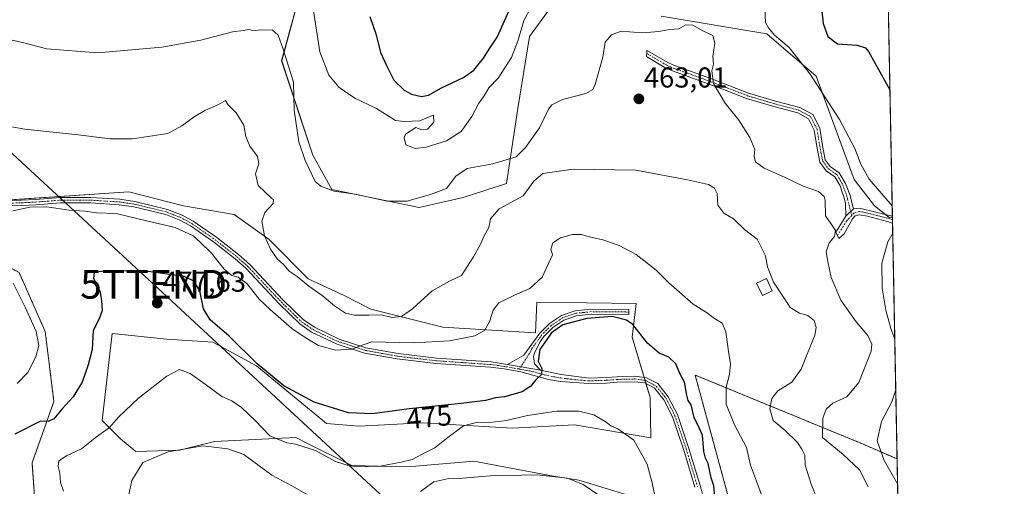
# Model space of a CAD drawing. Units: metres. Extents: x 631755 to 635233, y 4706547 to 4708926.
# Drawn here: x 634890 to 635233, y 4708529 to 4708692 of the extents above; entities that cross this region are included whole.
import ezdxf
from ezdxf.enums import TextEntityAlignment as Align

# ---------------------------------------------------------------- set-up
doc = ezdxf.new("R2010")
doc.units = ezdxf.units.M
doc.header["$MEASUREMENT"] = 0
doc.linetypes.add('TRAZO_Y_PUNTO', pattern=[1, 0.5, -0.25, 0, -0.25])
doc.linetypes.add('TRAZOS', pattern=[0.75, 0.5, -0.25])
doc.layers.get('0').update_dxf_attribs({"lineweight": 5})
for name, color, linetype, lineweight in [('Arbolado forestal', 92, 'TRAZOS', 0), ('Arbolado forestal CxS', 92, 'Continuous', 0), ('Camino', 19, 'Continuous', 0), ('Camino Cxs', 19, 'Continuous', 0), ('Camino eje', 39, 'TRAZO_Y_PUNTO', 13), ('Carátula', 7, 'Continuous', 5), ('Comarca CxS', 133, 'Continuous', 0), ('Comunidad Autónoma CxS', 142, 'Continuous', 0), ('Cultivos leñosos', 92, 'Continuous', 0), ('Cultivos leñosos CxS', 92, 'Continuous', 0), ('Curva de nivel maestra', 36, 'Continuous', 30), ('Curva de nivel normal', 36, 'Continuous', 0), ('Edificación ligera', 1, 'Continuous', 0), ('Edificación ligera Cxs', 1, 'Continuous', 0), ('Matorral', 135, 'Continuous', 0), ('Matorral CxS', 135, 'Continuous', 0), ('Municipio CxS', 142, 'Continuous', 0), ('Provincia CxS', 1, 'Continuous', 0), ('Punto de cota en terreno', 7, 'Continuous', 0), ('Rótulo de curva de nivel directora', 19, 'Continuous', 0), ('Rótulo de punto de cota en terreno', 19, 'Continuous', 0), ('Tendido', 6, 'Continuous', 0), ('Torre de tendido puntual', 7, 'Continuous', 0)]:
    doc.layers.add(name, color=color, linetype=linetype, lineweight=lineweight)
doc.styles.add('Arial', font='txt', dxfattribs={"height": 0.2})

# ---------------------------------------------------------------- blocks, each defined once
blk = doc.blocks.new('*U156')
at = {"layer": 'Arbolado forestal CxS', "color": 92, "linetype": 'Continuous', "lineweight": 0}
blk.add_polyline3d([(635142.54, 4708503.45, 473.85), (635124.96, 4708567.94, 473.06), (635127.54, 4708566.88, 472.31), (635183.32, 4708543.94, 456.02), (635195.34, 4708538.72, 452.03), (635197.55, 4708424.89, 449.97)], dxfattribs=at)
blk = doc.blocks.new('*U172')
at = {"layer": 'Curva de nivel normal', "color": 36, "linetype": 'Continuous', "lineweight": 0}
blk.add_polyline3d([(634880.86, 4708686, 460), (634890.57, 4708683.72, 460), (634899.07, 4708681.53, 460), (634916.8, 4708680.18, 460), (634939.08, 4708682.07, 460), (634952.77, 4708684.5, 460), (634963.7, 4708687.4, 460), (634967.57, 4708687.88, 460), (634969.46, 4708688.23, 460), (634971.15, 4708687.84, 460), (634973.42, 4708688.15, 460), (634975.39, 4708688.08, 460), (634977.58, 4708688.14, 460), (634979.65, 4708686.31, 460), (634981.44, 4708681.36, 460), (634985.07, 4708669.98, 460), (634985.3, 4708660.21, 460), (634986.88, 4708649.13, 460), (634989.09, 4708642.67, 460), (634992.52, 4708635.33, 460), (634994.52, 4708633.68, 460), (634999.16, 4708632.02, 460), (635006.5, 4708630.98, 460), (635017.66, 4708628.54, 460), (635024.53, 4708628.47, 460), (635032.76, 4708630.84, 460), (635038.32, 4708632.92, 460), (635041.55, 4708637.16, 460), (635045.57, 4708639.9, 460), (635054.44, 4708641.46, 460), (635062.66, 4708643.98, 460), (635065.82, 4708647.15, 460), (635070.69, 4708654.02, 460), (635073.89, 4708660.58, 460), (635075.05, 4708661.98, 460), (635078.75, 4708663.87, 460), (635086.92, 4708665.94, 460), (635089.34, 4708667.38, 460), (635090.08, 4708669.12, 460), (635092.85, 4708678.64, 460), (635093.66, 4708683.9, 460), (635095.83, 4708686.44, 460), (635099.17, 4708687.68, 460), (635102.05, 4708687.4, 460), (635106.73, 4708687.16, 460), (635112.28, 4708687.52, 460), (635116.06, 4708688.3, 460), (635119.29, 4708688.53, 460), (635121.74, 4708689.94, 460), (635124.13, 4708689.75, 460), (635127.66, 4708687.79, 460), (635131.14, 4708686.19, 460), (635131.84, 4708683.52, 460), (635131.16, 4708678.82, 460), (635131.38, 4708676.15, 460), (635130.81, 4708673.82, 460), (635131.4, 4708669.48, 460), (635135.47, 4708662.61, 460), (635140.19, 4708656.64, 460), (635144, 4708650.61, 460), (635145.72, 4708646.48, 460), (635145.59, 4708644.16, 460), (635146.01, 4708642.21, 460), (635148.98, 4708639.97, 460), (635156.06, 4708636.9, 460), (635162.62, 4708633.71, 460), (635167.91, 4708631.89, 460), (635169.89, 4708630.13, 460), (635170.31, 4708628.73, 460), (635170.45, 4708623.36, 460), (635172.31, 4708620.76, 460), (635173.91, 4708618.29, 460), (635173.59, 4708616.15, 460), (635171.72, 4708613.92, 460), (635170.6, 4708610.84, 460), (635171.19, 4708607.42, 460), (635172.35, 4708601.91, 460), (635175.75, 4708593.98, 460), (635181.03, 4708586.47, 460), (635185.21, 4708581.67, 460), (635186.51, 4708578.71, 460), (635186.26, 4708576.26, 460), (635182.04, 4708565.39, 460), (635177.84, 4708560.37, 460), (635172.98, 4708558.14, 460), (635170.63, 4708556.11, 460), (635169.45, 4708552.87, 460), (635169.33, 4708546.14, 460), (635176.58, 4708540.28, 460), (635182.24, 4708534.87, 460), (635185.26, 4708528.96, 460)], dxfattribs=at)
blk = doc.blocks.new('*U213')
at = {"layer": 'Curva de nivel normal', "color": 36, "linetype": 'Continuous', "lineweight": 0}
for points in [[(634991.73, 4708696.24, 455), (634994.19, 4708680.51, 455), (634997.27, 4708672.39, 455), (635000.82, 4708668.14, 455), (635003.58, 4708666.16, 455), (635006.66, 4708664.24, 455), (635013.99, 4708660.73, 455), (635020.59, 4708656.6, 455), (635023.57, 4708656.21, 455), (635029.06, 4708656.42, 455), (635032.26, 4708657.89, 455), (635033.8, 4708658.42, 455), (635033.91, 4708655.97, 455), (635031.7, 4708653.57, 455), (635029.7, 4708653.29, 455), (635027.68, 4708654.13, 455), (635024.07, 4708651.84, 455), (635023.58, 4708650.55, 455), (635024.16, 4708648.16, 455), (635027.36, 4708646.8, 455), (635031.3, 4708647.29, 455), (635038.3, 4708649.55, 455), (635043.46, 4708652.72, 455), (635047.17, 4708657.98, 455), (635049.55, 4708662.6, 455), (635051.45, 4708665.21, 455), (635053.13, 4708667.96, 455), (635056.32, 4708671.32, 455), (635060.93, 4708678.5, 455), (635063.35, 4708684.54, 455), (635065.3, 4708691.36, 455), (635068.39, 4708697.11, 455)], [(635149.21, 4708695.53, 455), (635149.44, 4708690.68, 455), (635150.49, 4708688.81, 455), (635152.63, 4708686.3, 455), (635157.72, 4708682, 455), (635165.08, 4708672.74, 455), (635175.32, 4708656.96, 455), (635180.68, 4708646.84, 455), (635182.72, 4708641.35, 455), (635185.57, 4708636.11, 455), (635193.63, 4708626.86, 455)], [(635193.81, 4708617.34, 455), (635192.11, 4708614.27, 455), (635190.08, 4708606.84, 455), (635190.14, 4708598.14, 455), (635191.48, 4708590.47, 455), (635193.15, 4708584.17, 455), (635194.53, 4708580.41, 455)], [(635194.87, 4708562.79, 455), (635193.46, 4708558.57, 455), (635189.95, 4708551.81, 455), (635188.46, 4708545.01, 455), (635190.81, 4708538.17, 455), (635195.5, 4708530.08, 455)]]:
    blk.add_polyline3d(points, dxfattribs=at)
blk = doc.blocks.new('*U231')
at = {"layer": 'Curva de nivel maestra', "color": 36, "linetype": 'Continuous', "lineweight": 30}
for points in [[(635011.6, 4708692.84, 450), (635013.85, 4708686.43, 450), (635015.32, 4708680.24, 450), (635017.43, 4708675.74, 450), (635019.98, 4708670.57, 450), (635023.6, 4708667.11, 450), (635026.09, 4708665.74, 450), (635029.62, 4708664.94, 450), (635032, 4708665.38, 450), (635036.57, 4708667.92, 450), (635044.24, 4708671.55, 450), (635047.9, 4708674.12, 450), (635051.2, 4708678.24, 450), (635053.44, 4708681.81, 450), (635056.02, 4708685.61, 450), (635060.13, 4708694.84, 450)], [(635169.03, 4708695.8, 450), (635169.64, 4708690.33, 450), (635171.18, 4708685.84, 450), (635174.63, 4708683.24, 450), (635181.46, 4708682.78, 450), (635184.35, 4708681.87, 450), (635185.43, 4708680.62, 450), (635192.84, 4708667.29, 450)]]:
    blk.add_polyline3d(points, dxfattribs=at)
blk = doc.blocks.new('5PATER')
at = {"layer": 'Carátula', "linetype": 'Continuous', "lineweight": 5}
h = blk.add_hatch(color=250, dxfattribs=at)
edge = h.paths.add_edge_path()
edge.add_ellipse((0, 0.01), major_axis=(-1.33, -1.34), ratio=0.999422, start_angle=0, end_angle=360)
blk = doc.blocks.new('5TTEND')
blk.add_text('5TTEND', height=10).set_placement((0, 0), align=Align.MIDDLE_CENTER)

msp = doc.modelspace()

# ---------------------------------------------------------------- linework, layer by layer
at = {"layer": 'Arbolado forestal', "color": 92, "linetype": 'TRAZOS', "lineweight": 0}
for points in [[(634962.43, 4708490.16, 487.01), (634972.26, 4708490.72, 488.12), (634984.48, 4708491.05, 489.29), (634993.73, 4708494.35, 490.42), (634992.74, 4708500.95, 490.13), (634980.52, 4708506.24, 489.93), (634964.34, 4708509.54, 490.14), (634934.95, 4708511.19, 485.23), (634911.51, 4708513.5, 480.08), (634895.11, 4708520.68, 477.17), (634893.91, 4708537.39, 477.66), (634901.53, 4708558.71, 473.7), (634898.48, 4708583.09, 470.87), (634889.38, 4708603.65, 470.94), (634882.12, 4708607.62, 469.49), (634870.09, 4708610.41, 467.71), (634858.76, 4708628.21, 462.38), (634844.41, 4708662.66, 457.64), (634842.64, 4708666.79, 457.48), (634849.31, 4708689, 462.37), (634849.73, 4708690.42, 462.33), (634849.78, 4708690.56, 462.32)], [(635144, 4708360.06, 473.3), (635138.63, 4708410.14, 472.48), (635148.79, 4708441.43, 471.67), (635148.4, 4708473.16, 472.79), (635142.54, 4708503.45, 473.85), (635124.96, 4708567.94, 473.06), (635127.54, 4708566.88, 472.31), (635183.32, 4708543.94, 456.02), (635195.34, 4708538.72, 452.03)], [(635195.34, 4708538.72, 452.03), (635197.54, 4708424.89, 449.97)]]:
    msp.add_polyline3d(points, dxfattribs=at)
at = {"layer": 'Arbolado forestal CxS', "color": 92, "linetype": 'Continuous', "lineweight": 0}
msp.add_polyline3d([(634889.38, 4708603.65, 470.94), (634898.48, 4708583.09, 470.87), (634901.53, 4708558.71, 473.7), (634893.92, 4708537.39, 477.66), (634895.11, 4708520.68, 477.17), (634911.51, 4708513.5, 480.08), (634934.95, 4708511.19, 485.23), (634964.34, 4708509.54, 490.14), (634980.52, 4708506.24, 489.93), (634992.74, 4708500.95, 490.13), (634993.73, 4708494.35, 490.42), (634984.48, 4708491.05, 489.29), (634972.27, 4708490.72, 488.12), (634962.43, 4708490.16, 487.01), (634933.5, 4708488.64, 480.22), (634919.43, 4708492.04, 477.7), (634909, 4708497.23, 476.16), (634894.66, 4708497.23, 473.37), (634880.58, 4708499.09, 468.44)], dxfattribs=at)
at = {"layer": 'Camino', "color": 19, "linetype": 'Continuous', "lineweight": 0}
for points in [[(635177.46, 4708623.28, 459.34), (635177.32, 4708627.63, 458.89), (635176.87, 4708629.59, 458.73), (635176.21, 4708631.6, 458.59), (635175.49, 4708633.78, 458.3), (635173.68, 4708636.96, 458.03), (635170.65, 4708639.1, 457.94), (635168.47, 4708642.1, 457.9), (635167.41, 4708647.48, 457.63), (635166.5, 4708653.23, 457.28), (635164.48, 4708657.21, 457.24), (635160.74, 4708659.21, 457.24), (635152.44, 4708661.4, 457.66), (635142.9, 4708664.26, 458.56), (635135.18, 4708667.24, 459.37), (635117.03, 4708673.87, 461.31), (635114.76, 4708674.85, 461.49), (635108.05, 4708678.83, 461.45), (635108.18, 4708680.96, 461.53), (635115.67, 4708676.63, 461.46), (635117.76, 4708675.72, 461.28), (635130.44, 4708671.2, 459.9), (635143.54, 4708666.14, 458.35), (635152.98, 4708663.32, 457.49), (635161.47, 4708661.08, 457.21), (635165.97, 4708658.67, 457.19), (635168.42, 4708653.85, 457.33), (635169.37, 4708647.83, 457.62), (635170.34, 4708642.92, 457.8), (635172.07, 4708640.54, 457.78), (635175.19, 4708638.33, 457.89), (635177.32, 4708634.59, 457.84), (635178.83, 4708630.86, 457.9), (635180.12, 4708625.87, 458.64)], [(634877.09, 4708628.46, 467.7), (634890.1, 4708628.85, 469.32), (634895.06, 4708629.1, 469.39), (634903.72, 4708629.78, 468.92), (634914.4, 4708629.77, 468.52), (634924.52, 4708629.14, 468.47), (634929.72, 4708628.37, 468.55), (634941.05, 4708625.63, 468.83), (634945.93, 4708623.72, 469.03), (634950.07, 4708621.49, 469.22), (634958.28, 4708615.81, 469.15), (634965.89, 4708609.87, 469), (634969.74, 4708606.47, 469.05), (634981.34, 4708594.09, 469.29), (634988.43, 4708587.23, 469.4), (634992.29, 4708584.56, 469.34), (635000.93, 4708580.46, 469.32), (635010.26, 4708577.44, 470), (635021.46, 4708575.4, 470.54), (635034.79, 4708573.86, 471.28), (635053.87, 4708572.52, 473.01), (635059.64, 4708571.63, 473.63)], [(635124.88, 4708528.9, 475.68), (635120.99, 4708541.8, 475.48), (635117.03, 4708553.42, 475.48), (635114.04, 4708559.34, 475.86), (635111.35, 4708562.65, 476.16), (635110.7, 4708563.46, 476.25), (635107.47, 4708565.17, 476.74), (635103.82, 4708565.61, 477.16), (635097.85, 4708565.45, 477.54), (635094.05, 4708565.15, 477.5), (635087.95, 4708564.98, 477.02), (635078.05, 4708565.74, 475.9), (635073.83, 4708566.44, 475.28), (635064.22, 4708569.02, 474.17), (635058.43, 4708570.06, 473.56), (635053.69, 4708570.64, 473.09), (635034.62, 4708571.98, 471.45), (635021.18, 4708573.53, 470.63), (635009.8, 4708575.61, 470.11), (635000.23, 4708578.7, 469.66), (634991.34, 4708582.92, 469.47), (634987.23, 4708585.77, 469.54), (634979.99, 4708592.77, 469.48), (634968.42, 4708605.11, 469.15), (634964.68, 4708608.42, 469.14), (634957.16, 4708614.29, 469.27), (634949.08, 4708619.88, 469.37), (634945.14, 4708622, 469.33), (634940.48, 4708623.83, 468.93), (634929.36, 4708626.52, 468.83), (634924.32, 4708627.26, 468.9), (634914.34, 4708627.88, 468.82), (634903.79, 4708627.89, 469.22), (634895.18, 4708627.22, 469.87), (634890.18, 4708626.96, 469.79), (634877.09, 4708626.57, 467.97)], [(635177.46, 4708623.28, 459.34), (635180.12, 4708625.87, 458.64)], [(635177.46, 4708623.28, 459.34), (635180.12, 4708625.87, 458.64)], [(635180.12, 4708625.87, 458.64), (635182.22, 4708626.07, 458.13), (635193.69, 4708623.28, 455.51), (635193.7, 4708623.28, 455.51)], [(635193.74, 4708620.8, 455.16), (635193.74, 4708620.8, 455.16), (635192.01, 4708621.38, 455.62), (635185.07, 4708623.21, 457.75), (635182.17, 4708623.69, 458.64), (635180.79, 4708623.38, 458.94), (635179.77, 4708622.33, 458.93), (635176.92, 4708617.07, 459.38), (635175.08, 4708615.49, 459.62), (635174, 4708617.72, 459.84), (635177.46, 4708623.28, 459.34)], [(635193.7, 4708623.28, 455.51), (635193.74, 4708620.8, 455.16)], [(635059.64, 4708571.63, 473.63), (635065.29, 4708574.82, 473.99), (635070.9, 4708582.57, 474.4), (635074.22, 4708585.86, 474.64), (635078.39, 4708588.69, 474.49), (635083.12, 4708590.31, 473.88), (635088.67, 4708590.92, 473.96), (635101.85, 4708590.79, 473.43), (635101.89, 4708588.97, 474.15), (635088.76, 4708589.1, 474.46), (635083.52, 4708588.52, 474.54), (635079.21, 4708587.05, 474.96), (635075.38, 4708584.45, 474.96), (635072.29, 4708581.38, 474.78), (635070.94, 4708579.52, 474.59), (635069.08, 4708575.88, 474.59), (635068.7, 4708574.53, 474.67), (635069.05, 4708571.8, 474.78), (635071.12, 4708569.6, 474.9)], [(635071.12, 4708569.6, 474.9), (635059.64, 4708571.63, 473.63)], [(635071.12, 4708569.6, 474.9), (635059.64, 4708571.63, 473.63)], [(635071.12, 4708569.6, 474.9), (635078.32, 4708568.08, 475.72), (635088, 4708566.87, 477.01), (635093.95, 4708567.04, 477.48), (635097.75, 4708567.34, 477.54), (635103.91, 4708567.5, 477.19), (635108.04, 4708567, 476.73), (635111.92, 4708564.95, 476.16), (635115.63, 4708560.37, 475.7), (635118.77, 4708554.15, 475.38), (635122.79, 4708542.38, 475.33), (635126.69, 4708529.42, 475.4), (635134.22, 4708501.61, 475.28)]]:
    msp.add_polyline3d(points, dxfattribs=at)
at = {"layer": 'Camino Cxs', "color": 19, "linetype": 'Continuous', "lineweight": 0}
for points in [[(635180.12, 4708625.87, 458.64), (635177.46, 4708623.28, 459.34), (635177.32, 4708627.63, 458.89), (635176.87, 4708629.59, 458.73), (635176.21, 4708631.6, 458.59), (635175.49, 4708633.78, 458.3), (635173.68, 4708636.96, 458.03), (635170.65, 4708639.1, 457.94), (635168.47, 4708642.1, 457.9), (635167.41, 4708647.48, 457.63), (635166.5, 4708653.23, 457.28), (635164.48, 4708657.21, 457.24), (635160.74, 4708659.21, 457.24), (635152.44, 4708661.4, 457.66), (635142.9, 4708664.26, 458.56), (635135.18, 4708667.24, 459.37), (635117.03, 4708673.87, 461.31), (635114.76, 4708674.85, 461.49), (635108.05, 4708678.83, 461.45), (635108.18, 4708680.96, 461.53), (635115.67, 4708676.63, 461.46), (635117.76, 4708675.72, 461.28), (635130.44, 4708671.2, 459.9), (635143.54, 4708666.14, 458.35), (635152.98, 4708663.32, 457.49), (635161.47, 4708661.08, 457.21), (635165.97, 4708658.67, 457.19), (635168.42, 4708653.85, 457.33), (635169.37, 4708647.83, 457.62), (635170.34, 4708642.92, 457.8), (635172.07, 4708640.54, 457.78), (635175.19, 4708638.33, 457.89), (635177.32, 4708634.59, 457.84), (635178.83, 4708630.86, 457.9), (635180.12, 4708625.87, 458.64)], [(635177.46, 4708623.28, 459.34), (635180.12, 4708625.87, 458.64), (635182.22, 4708626.07, 458.13), (635193.69, 4708623.28, 455.51), (635193.7, 4708623.28, 455.51), (635193.74, 4708620.8, 455.16), (635193.74, 4708620.8, 455.16), (635192.01, 4708621.38, 455.62), (635185.07, 4708623.21, 457.75), (635182.17, 4708623.69, 458.64), (635180.79, 4708623.38, 458.94), (635179.77, 4708622.33, 458.93), (635176.92, 4708617.07, 459.38), (635175.08, 4708615.49, 459.62), (635174, 4708617.72, 459.84), (635177.46, 4708623.28, 459.34)], [(635071.12, 4708569.6, 474.9), (635059.64, 4708571.63, 473.63), (635065.29, 4708574.82, 473.99), (635070.9, 4708582.57, 474.4), (635074.22, 4708585.86, 474.64), (635078.39, 4708588.69, 474.49), (635083.12, 4708590.31, 473.88), (635088.67, 4708590.92, 473.96), (635101.85, 4708590.79, 473.43), (635101.89, 4708588.97, 474.15), (635088.76, 4708589.1, 474.46), (635083.52, 4708588.52, 474.54), (635079.21, 4708587.05, 474.96), (635075.38, 4708584.45, 474.96), (635072.29, 4708581.38, 474.78), (635070.94, 4708579.52, 474.59), (635069.08, 4708575.88, 474.59), (635068.7, 4708574.53, 474.67), (635069.05, 4708571.8, 474.78), (635071.12, 4708569.6, 474.9)]]:
    msp.add_polyline3d(points, close=True, dxfattribs=at)
for points in [[(634877.09, 4708628.46, 467.7), (634890.1, 4708628.85, 469.32), (634895.06, 4708629.1, 469.39), (634903.72, 4708629.78, 468.92), (634914.4, 4708629.77, 468.52), (634924.52, 4708629.14, 468.47), (634929.72, 4708628.37, 468.55), (634941.05, 4708625.63, 468.83), (634945.93, 4708623.72, 469.03), (634950.07, 4708621.49, 469.22), (634958.28, 4708615.81, 469.15), (634965.89, 4708609.87, 469), (634969.74, 4708606.47, 469.05), (634981.34, 4708594.09, 469.29), (634988.43, 4708587.23, 469.4), (634992.29, 4708584.56, 469.34), (635000.93, 4708580.46, 469.32), (635010.26, 4708577.44, 470), (635021.46, 4708575.4, 470.54), (635034.79, 4708573.86, 471.28), (635053.87, 4708572.52, 473.01), (635059.64, 4708571.63, 473.63), (635059.64, 4708571.63, 473.63), (635071.12, 4708569.6, 474.9), (635078.32, 4708568.08, 475.72), (635088, 4708566.87, 477.01), (635093.95, 4708567.04, 477.48), (635097.75, 4708567.34, 477.54), (635103.91, 4708567.5, 477.19), (635108.04, 4708567, 476.73), (635111.92, 4708564.95, 476.16), (635115.63, 4708560.37, 475.7), (635118.77, 4708554.15, 475.38), (635122.79, 4708542.38, 475.33), (635126.69, 4708529.42, 475.4), (635134.22, 4708501.61, 475.28)], [(635124.88, 4708528.9, 475.68), (635120.99, 4708541.8, 475.48), (635117.03, 4708553.42, 475.48), (635114.04, 4708559.34, 475.86), (635111.35, 4708562.65, 476.16), (635110.7, 4708563.46, 476.25), (635107.47, 4708565.17, 476.74), (635103.82, 4708565.61, 477.16), (635097.85, 4708565.45, 477.54), (635094.05, 4708565.15, 477.5), (635087.95, 4708564.98, 477.02), (635078.05, 4708565.74, 475.9), (635073.83, 4708566.44, 475.28), (635064.22, 4708569.02, 474.17), (635058.43, 4708570.06, 473.56), (635053.69, 4708570.64, 473.09), (635034.62, 4708571.98, 471.45), (635021.18, 4708573.53, 470.63), (635009.8, 4708575.61, 470.11), (635000.23, 4708578.7, 469.66), (634991.34, 4708582.92, 469.47), (634987.23, 4708585.77, 469.54), (634979.99, 4708592.77, 469.48), (634968.42, 4708605.11, 469.15), (634964.68, 4708608.42, 469.14), (634957.16, 4708614.29, 469.27), (634949.08, 4708619.88, 469.37), (634945.14, 4708622, 469.33), (634940.48, 4708623.83, 468.93), (634929.36, 4708626.52, 468.83), (634924.32, 4708627.26, 468.9), (634914.34, 4708627.88, 468.82), (634903.79, 4708627.89, 469.22), (634895.18, 4708627.22, 469.87), (634890.18, 4708626.96, 469.79), (634877.09, 4708626.57, 467.97)]]:
    msp.add_polyline3d(points, dxfattribs=at)
at = {"layer": 'Camino eje', "color": 39, "linetype": 'TRAZO_Y_PUNTO', "lineweight": 13}
for points in [[(635108.12, 4708679.9, 461.49), (635111.86, 4708677.73, 461.63), (635115.22, 4708675.74, 461.47), (635116.35, 4708675.25, 461.4), (635117.4, 4708674.8, 461.3), (635123.74, 4708672.54, 460.71), (635132.81, 4708669.22, 459.57), (635143.22, 4708665.2, 458.45), (635147.99, 4708663.77, 457.85), (635152.71, 4708662.36, 457.57), (635161.11, 4708660.15, 457.22), (635165.23, 4708657.94, 457.21), (635167.46, 4708653.54, 457.31), (635168.39, 4708647.66, 457.63), (635169.41, 4708642.51, 457.85), (635171.36, 4708639.82, 457.88), (635172.88, 4708638.75, 457.87), (635174.44, 4708637.65, 457.96), (635176.41, 4708634.19, 458.26), (635176.77, 4708633.1, 458.26), (635177.52, 4708631.23, 458.26), (635177.85, 4708630.23, 458.34), (635178.08, 4708629.25, 458.48), (635179.55, 4708623.55, 459.1)], [(634877.09, 4708627.52, 467.83), (634890.14, 4708627.91, 469.52), (634892.62, 4708628.03, 469.61), (634895.12, 4708628.16, 469.56), (634899.43, 4708628.5, 469.26), (634903.76, 4708628.84, 468.98), (634914.37, 4708628.83, 468.57), (634924.42, 4708628.2, 468.61), (634926.94, 4708627.83, 468.67), (634929.54, 4708627.45, 468.68), (634940.77, 4708624.73, 468.88), (634943.21, 4708623.78, 468.98), (634945.54, 4708622.86, 469.15), (634949.58, 4708620.69, 469.29), (634957.72, 4708615.05, 469.21), (634965.29, 4708609.15, 469.06), (634967.16, 4708607.49, 469.02), (634969.08, 4708605.79, 469.09), (634974.88, 4708599.6, 469.23), (634980.67, 4708593.43, 469.38), (634987.83, 4708586.5, 469.47), (634989.89, 4708585.08, 469.45), (634991.82, 4708583.74, 469.38), (635000.58, 4708579.58, 469.49), (635005.25, 4708578.07, 469.83), (635010.03, 4708576.53, 470.06), (635015.72, 4708575.49, 470.31), (635021.32, 4708574.47, 470.58), (635034.71, 4708572.92, 471.39), (635053.78, 4708571.58, 473.05), (635056.15, 4708571.29, 473.27), (635059.04, 4708570.85, 473.6), (635061.93, 4708570.33, 473.93), (635063.69, 4708570.01, 474.09)], [(635193.72, 4708622.04, 455.33), (635193.72, 4708622.04, 455.34), (635192.85, 4708622.33, 455.57), (635189.38, 4708623.25, 456.57), (635183.65, 4708624.64, 457.97), (635182.2, 4708624.88, 458.38), (635180.25, 4708624.32, 458.88), (635179.55, 4708623.55, 459.1)], [(635179.55, 4708623.55, 459.1), (635177.8, 4708621.63, 459.24), (635174.58, 4708616.53, 459.72)], [(635101.87, 4708589.88, 473.79), (635088.72, 4708590.01, 474.21), (635086.1, 4708589.72, 474.19), (635083.32, 4708589.42, 474.21), (635081.17, 4708588.68, 474.44), (635078.8, 4708587.87, 474.71), (635074.8, 4708585.16, 474.79), (635073.14, 4708583.51, 474.73), (635071.6, 4708581.98, 474.59), (635070.92, 4708581.05, 474.5), (635068.12, 4708577.17, 474.2), (635067.19, 4708575.35, 474.2), (635063.69, 4708570.01, 474.09)], [(635063.69, 4708570.01, 474.09), (635067.67, 4708569.31, 474.48), (635072.48, 4708568.02, 474.95), (635076.08, 4708567.26, 475.49), (635078.19, 4708566.91, 475.81), (635083.03, 4708566.31, 476.46), (635087.98, 4708565.93, 477.02), (635091.03, 4708566.01, 477.35), (635094, 4708566.1, 477.49), (635097.8, 4708566.4, 477.54), (635100.79, 4708566.48, 477.44), (635103.87, 4708566.56, 477.18), (635107.76, 4708566.09, 476.73), (635109.37, 4708565.23, 476.5), (635111.47, 4708564, 476.17), (635113.49, 4708561.51, 475.93), (635114.84, 4708559.86, 475.78), (635117.9, 4708553.79, 475.43), (635119.91, 4708547.9, 475.5), (635121.89, 4708542.09, 475.39), (635123.84, 4708535.61, 475.47), (635125.79, 4708529.16, 475.53)]]:
    msp.add_polyline3d(points, dxfattribs=at)
at = {"layer": 'Comarca CxS', "color": 133, "linetype": 'Continuous', "lineweight": 0}
msp.add_polyline3d([(632241.23, 4706554.99, 809.68), (631808.88, 4706546.7, 624.44), (631765.13, 4708860.02, 410.46), (632063.19, 4708865.74, 402.82), (635187.83, 4708925.67, 446.92), (635232.71, 4706612.34, 623.34), (632241.23, 4706554.99, 809.68)], close=True, dxfattribs=at)
msp.add_polyline3d([(632241.23, 4706554.99, 809.68), (631808.88, 4706546.7, 624.44), (631765.13, 4708860.02, 410.46), (632063.19, 4708865.74, 402.82), (635187.83, 4708925.67, 446.92), (635232.71, 4706612.34, 623.34), (632241.23, 4706554.99, 809.68)], close=True, dxfattribs=at)
at = {"layer": 'Comunidad Autónoma CxS', "color": 142, "linetype": 'Continuous', "lineweight": 0}
msp.add_polyline3d([(632241.23, 4706554.99, 809.68), (631808.88, 4706546.7, 624.44), (631765.13, 4708860.02, 410.46), (632063.19, 4708865.74, 402.82), (635187.83, 4708925.67, 446.92), (635232.71, 4706612.34, 623.34), (632241.23, 4706554.99, 809.68)], close=True, dxfattribs=at)
msp.add_polyline3d([(632241.23, 4706554.99, 809.68), (631808.88, 4706546.7, 624.44), (631765.13, 4708860.02, 410.46), (632063.19, 4708865.74, 402.82), (635187.83, 4708925.67, 446.92), (635232.71, 4706612.34, 623.34), (632241.23, 4706554.99, 809.68)], close=True, dxfattribs=at)
at = {"layer": 'Cultivos leñosos', "color": 92, "linetype": 'Continuous', "lineweight": 0}
for points in [[(635073.58, 4708694.44, 456.05), (635067.2, 4708685.77, 456.4), (635063.13, 4708660.73, 458.12), (635059.28, 4708634.58, 462.94), (635044.14, 4708629.79, 461.17), (635028.75, 4708626.33, 461.4), (634998.33, 4708632.56, 459.65), (634991.71, 4708644.49, 458.8), (634980.89, 4708677.38, 460.7), (634987.84, 4708702.89, 455.58)], [(635193.71, 4708622.64, 455.42), (635192.57, 4708622.83, 455.7), (635191.27, 4708623.87, 455.99), (635187.5, 4708626.89, 456.15), (635180.39, 4708636.02, 456.22), (635167.2, 4708672.06, 453.67), (635149.94, 4708686.78, 455.56), (635113.16, 4708692.92, 458.65)], [(635110.31, 4708523.48, 480.86), (635084.42, 4708531.3, 484.72), (635075.63, 4708532.77, 485.07), (635047.8, 4708537.9, 482.1), (635027.48, 4708536.24, 481.27), (635023.87, 4708535.94, 481.11), (635005.31, 4708536.43, 480.08), (634989.42, 4708544.38, 479.4), (634985.78, 4708546.2, 479.45), (634957.45, 4708544.74, 484.38), (634945.24, 4708541.81, 485.06), (634930.1, 4708541.32, 483.27), (634924.73, 4708545.71, 481.12), (634918.38, 4708552.07, 479.33), (634921.8, 4708582.36, 476.48), (634940.85, 4708580.4, 478.71), (634956.96, 4708579.42, 477.88), (634972.1, 4708571.12, 475.44), (634996.52, 4708551.09, 478.11), (635007.75, 4708550.11, 477.28), (635030.04, 4708551.27, 477.97), (635061.21, 4708549.43, 481.12), (635082.96, 4708550.6, 481.92), (635109.57, 4708546.08, 477.24), (635109.25, 4708560.06, 476.47), (635107.78, 4708565.01, 476.7), (635107.45, 4708566.12, 476.77), (635107.16, 4708567.11, 476.84), (635102.98, 4708581.13, 475.74), (635104.45, 4708592.86, 472.42), (635069.78, 4708593.35, 472.19), (635069.29, 4708582.6, 474.05), (635037.05, 4708584.55, 467.09), (635011.98, 4708590.91, 464.16), (635002.87, 4708595.55, 463.36), (634990.17, 4708601.41, 464.26), (634976.5, 4708615.09, 464.38), (634964.29, 4708623.88, 468.74), (634946.71, 4708626.81, 468.81), (634927.66, 4708631.7, 468.32), (634880.72, 4708628.57, 468.36)], [(635193.71, 4708622.64, 455.42), (635193.72, 4708622.04, 455.33), (635193.74, 4708620.8, 455.16), (635195.34, 4708538.72, 452.03)], [(635144, 4708360.06, 473.3), (635138.63, 4708410.14, 472.48), (635148.79, 4708441.43, 471.67), (635148.4, 4708473.16, 472.79), (635142.54, 4708503.45, 473.85), (635124.96, 4708567.94, 473.06), (635127.54, 4708566.88, 472.31), (635183.32, 4708543.94, 456.02), (635195.34, 4708538.72, 452.03)]]:
    msp.add_polyline3d(points, dxfattribs=at)
at = {"layer": 'Cultivos leñosos CxS', "color": 92, "linetype": 'Continuous', "lineweight": 0}
for points in [[(634987.84, 4708702.89, 455.58), (634980.9, 4708677.38, 460.7), (634991.71, 4708644.49, 458.8), (634998.33, 4708632.56, 459.65), (635028.75, 4708626.32, 461.4), (635044.14, 4708629.78, 461.17), (635059.28, 4708634.58, 462.94), (635063.13, 4708660.73, 458.12), (635067.2, 4708685.77, 456.4), (635073.58, 4708694.44, 456.05)], [(635113.16, 4708692.91, 458.65), (635149.94, 4708686.78, 455.56), (635167.2, 4708672.06, 453.67), (635180.39, 4708636.02, 456.22), (635187.5, 4708626.89, 456.15), (635192.57, 4708622.83, 455.7), (635193.71, 4708622.63, 455.42), (635193.71, 4708622.63, 455.42), (635195.34, 4708538.72, 452.03), (635183.32, 4708543.94, 456.02), (635127.54, 4708566.88, 472.31), (635124.96, 4708567.94, 473.06), (635142.54, 4708503.45, 473.85)], [(635110.31, 4708523.48, 480.86), (635084.42, 4708531.3, 484.72), (635075.63, 4708532.77, 485.07), (635047.8, 4708537.9, 482.1), (635027.48, 4708536.24, 481.27), (635023.87, 4708535.94, 481.11), (635005.31, 4708536.43, 480.08), (634989.43, 4708544.38, 479.4), (634985.78, 4708546.2, 479.45), (634957.45, 4708544.74, 484.38), (634945.24, 4708541.8, 485.06), (634930.1, 4708541.32, 483.27), (634924.73, 4708545.71, 481.12), (634918.38, 4708552.07, 479.33), (634921.8, 4708582.36, 476.48), (634940.85, 4708580.4, 478.71), (634956.96, 4708579.42, 477.88), (634972.1, 4708571.12, 475.44), (634996.52, 4708551.09, 478.11), (635007.75, 4708550.11, 477.28), (635030.04, 4708551.27, 477.97), (635061.21, 4708549.43, 481.12), (635082.96, 4708550.6, 481.92), (635109.57, 4708546.08, 477.24), (635109.25, 4708560.06, 476.47), (635102.98, 4708581.13, 475.74), (635104.45, 4708592.86, 472.42), (635069.78, 4708593.35, 472.19), (635069.29, 4708582.6, 474.05), (635037.06, 4708584.55, 467.09), (635011.98, 4708590.91, 464.16), (635002.87, 4708595.55, 463.36), (634990.17, 4708601.41, 464.26), (634976.5, 4708615.09, 464.38), (634964.29, 4708623.88, 468.74), (634946.71, 4708626.81, 468.81), (634927.66, 4708631.7, 468.32), (634876.38, 4708628.28, 467.59)]]:
    msp.add_polyline3d(points, dxfattribs=at)
at = {"layer": 'Curva de nivel maestra', "color": 36, "linetype": 'Continuous', "lineweight": 30}
msp.add_polyline3d([(635131.98, 4708524.23, 475), (635131.48, 4708529.37, 475), (635130.58, 4708532.14, 475), (635129.56, 4708537.12, 475), (635128.53, 4708539.02, 475), (635128.03, 4708541.29, 475), (635127.54, 4708547.03, 475), (635126.35, 4708549.58, 475), (635124.64, 4708553.2, 475), (635123.63, 4708557.52, 475), (635122.59, 4708559.07, 475), (635122.03, 4708560.93, 475), (635121.24, 4708565.4, 475), (635119.65, 4708568.46, 475), (635118.29, 4708571.86, 475), (635115.78, 4708574.17, 475), (635112.44, 4708575.51, 475), (635108.38, 4708579.04, 475), (635103.21, 4708585.54, 475), (635101.06, 4708587.02, 475), (635096.08, 4708588.37, 475), (635087.23, 4708587.65, 475), (635078.88, 4708585.47, 475), (635074.95, 4708582.68, 475), (635070.8, 4708576.81, 475), (635070.32, 4708572.8, 475), (635071.57, 4708570.22, 475), (635071.46, 4708568.14, 475), (635069.35, 4708566.14, 475), (635067.76, 4708564.12, 475), (635064.65, 4708562.04, 475), (635058.58, 4708560.37, 475), (635055.4, 4708559.98, 475), (635051.97, 4708559.11, 475), (635043.49, 4708557.97, 475), (635025.37, 4708556.15, 475), (635012.56, 4708554.38, 475), (635004.18, 4708554.73, 475), (634992.19, 4708558.44, 475), (634981.64, 4708564.21, 475), (634972.31, 4708571.88, 475), (634962.55, 4708581.45, 475), (634955.95, 4708587.18, 475), (634953.68, 4708591.05, 475), (634952.39, 4708597.26, 475), (634950.24, 4708600.64, 475), (634946.88, 4708602.28, 475), (634933.57, 4708604.14, 475), (634919.8, 4708604.21, 475), (634915.57, 4708603.64, 475), (634915.31, 4708601.51, 475), (634917.52, 4708597.21, 475), (634918.06, 4708593.91, 475), (634918.35, 4708590.39, 475), (634917.26, 4708587.49, 475), (634915.26, 4708583.39, 475), (634914.9, 4708576.78, 475), (634913.42, 4708571.53, 475), (634911.36, 4708565.44, 475), (634908.29, 4708560.3, 475), (634904.37, 4708556.14, 475), (634901.51, 4708552.7, 475), (634899.52, 4708551.8, 475), (634896.89, 4708551.86, 475), (634887.89, 4708547.34, 475)], dxfattribs=at)
at = {"layer": 'Curva de nivel normal', "color": 36, "linetype": 'Continuous', "lineweight": 0}
for points in [[(635168.1, 4708523.32, 465), (635165.36, 4708529.92, 465), (635163.37, 4708536.6, 465), (635163.25, 4708540.09, 465), (635162.12, 4708542.12, 465), (635160.63, 4708544.46, 465), (635156.36, 4708548.58, 465), (635152.12, 4708552.16, 465), (635150.96, 4708556.12, 465), (635151.65, 4708559.81, 465), (635153.79, 4708562.41, 465), (635158.69, 4708565.45, 465), (635161.9, 4708569.96, 465), (635166.7, 4708581.86, 465), (635167.2, 4708584.45, 465), (635166.46, 4708586.92, 465), (635164.29, 4708588.68, 465), (635161.38, 4708589.46, 465), (635158.08, 4708591.49, 465), (635155.95, 4708594.73, 465), (635152.3, 4708600.33, 465), (635150.16, 4708605.59, 465), (635149.44, 4708609.43, 465), (635146.56, 4708615.22, 465), (635142.2, 4708618.61, 465), (635138.39, 4708622.34, 465), (635135.03, 4708624.28, 465), (635132.9, 4708627.15, 465), (635132.62, 4708631.19, 465), (635131.72, 4708633.02, 465), (635129.66, 4708634.25, 465), (635122.26, 4708635.95, 465), (635104.25, 4708639.24, 465), (635082.44, 4708639.64, 465), (635071.92, 4708638.11, 465), (635068.8, 4708635.48, 465), (635065.03, 4708630.4, 465), (635056.7, 4708625.83, 465), (635053.62, 4708622.29, 465), (635053.1, 4708619.36, 465), (635051.43, 4708616.37, 465), (635050.22, 4708613.56, 465), (635047.74, 4708609.12, 465), (635045.61, 4708605.88, 465), (635043.55, 4708602.59, 465), (635039.35, 4708600.61, 465), (635033.38, 4708597.22, 465), (635026.46, 4708591, 465), (635022.63, 4708588.36, 465), (635019.42, 4708588.03, 465), (635015.57, 4708588.89, 465), (635011.24, 4708588.75, 465), (635006.24, 4708588.79, 465), (635003.18, 4708589.54, 465), (634999.27, 4708592.01, 465), (634995.03, 4708595.6, 465), (634990.3, 4708598.88, 465), (634986.34, 4708602.24, 465), (634983.56, 4708604.12, 465), (634981.65, 4708606.28, 465), (634979.28, 4708608.42, 465), (634976.97, 4708611.74, 465), (634974.94, 4708616.39, 465), (634973.96, 4708621.51, 465), (634975.08, 4708624.49, 465), (634977.88, 4708627.62, 465), (634978.1, 4708628.9, 465), (634977.28, 4708629.7, 465), (634972.65, 4708633.94, 465), (634971.78, 4708638.04, 465), (634972.91, 4708641.49, 465), (634972.42, 4708644, 465), (634969.77, 4708647.68, 465), (634968.45, 4708651.03, 465), (634967.72, 4708654.96, 465), (634965.06, 4708659.3, 465), (634962.18, 4708662.09, 465), (634961.3, 4708663.54, 465), (634958.92, 4708662.13, 465), (634954.1, 4708660, 465), (634950.37, 4708657.84, 465), (634946.1, 4708654.7, 465), (634941.17, 4708652.07, 465), (634928.96, 4708650.15, 465), (634921.16, 4708650.17, 465), (634910.02, 4708651.62, 465), (634891.34, 4708653.6, 465), (634875.56, 4708656.35, 465)], [(634887.21, 4708625.16, 470), (634893.17, 4708626.36, 470), (634899, 4708626.48, 470), (634906.85, 4708625.4, 470), (634912.27, 4708625.02, 470), (634916.4, 4708624.41, 470), (634923.26, 4708624.17, 470), (634931.34, 4708622.22, 470), (634943.8, 4708619.36, 470), (634950.08, 4708616.41, 470), (634952.44, 4708614.15, 470), (634956.44, 4708610.36, 470), (634960.81, 4708604.75, 470), (634963.52, 4708602.57, 470), (634965.73, 4708602, 470), (634968.72, 4708599.81, 470), (634973.02, 4708594.36, 470), (634976.9, 4708590.77, 470), (634984.44, 4708584.11, 470), (634989.04, 4708581.05, 470), (634993.7, 4708578.27, 470), (634999.66, 4708576.56, 470), (635005.46, 4708576.94, 470), (635007.71, 4708577.92, 470), (635012.33, 4708579.51, 470), (635026.94, 4708579.12, 470), (635039.33, 4708579.86, 470), (635048.24, 4708581.61, 470), (635051.56, 4708583.43, 470), (635053.36, 4708586.44, 470), (635054.57, 4708590.57, 470), (635056.57, 4708593.09, 470), (635062.21, 4708595.84, 470), (635067.4, 4708598.04, 470), (635071.64, 4708601.99, 470), (635075.23, 4708609.79, 470), (635074.63, 4708611.74, 470), (635075.39, 4708613.93, 470), (635078.02, 4708615.75, 470), (635082.21, 4708616.88, 470), (635085.4, 4708616.89, 470), (635088.06, 4708616.11, 470), (635092.78, 4708615.01, 470), (635098.5, 4708613.06, 470), (635104.42, 4708609.87, 470), (635111.43, 4708604.51, 470), (635115.78, 4708600.05, 470), (635124.34, 4708592.64, 470), (635128.98, 4708589.72, 470), (635131.77, 4708587.64, 470), (635134.36, 4708586.04, 470), (635135.67, 4708582.97, 470), (635136.55, 4708576.09, 470), (635137.25, 4708571.88, 470), (635136.94, 4708568.1, 470), (635135.75, 4708563.71, 470), (635135.84, 4708557.74, 470), (635138.67, 4708550.56, 470), (635142.87, 4708542.7, 470), (635144.25, 4708536.56, 470), (635146.35, 4708531.03, 470), (635149.8, 4708521.43, 470)], [(634888.7, 4708565.03, 470), (634892.47, 4708568.82, 470), (634895.18, 4708574.32, 470), (634896.22, 4708578.27, 470), (634895.37, 4708583.08, 470), (634891.46, 4708591.61, 470), (634887.31, 4708599.89, 470)], [(635111.28, 4708524.14, 480), (635110, 4708530.39, 480), (635108.31, 4708536.85, 480), (635103.59, 4708545.24, 480), (635098.02, 4708549.25, 480), (635095.64, 4708550.2, 480), (635093.93, 4708551.54, 480), (635089.65, 4708554.04, 480), (635084.48, 4708555.34, 480), (635076.8, 4708555.36, 480), (635066.52, 4708553.88, 480), (635059.19, 4708552.05, 480), (635053.26, 4708551.46, 480), (635049.09, 4708551.51, 480), (635044.27, 4708550.2, 480), (635038.36, 4708545.81, 480), (635034.28, 4708542.53, 480), (635029.82, 4708540.37, 480), (635026.34, 4708538.51, 480), (635022.58, 4708537.65, 480), (635015.21, 4708536.17, 480), (635006.99, 4708535.96, 480), (635003.71, 4708536.56, 480), (634999.62, 4708537.85, 480), (634992.72, 4708541.62, 480), (634985.67, 4708543.84, 480), (634982.64, 4708544.38, 480), (634976.82, 4708546.81, 480), (634971.62, 4708552.05, 480), (634966.84, 4708556.58, 480), (634963.52, 4708558.97, 480), (634960.09, 4708560.48, 480), (634954.19, 4708564.76, 480), (634948.96, 4708568.53, 480), (634945.28, 4708569.85, 480), (634940.83, 4708567.49, 480), (634930.96, 4708559.89, 480), (634924.06, 4708553.27, 480), (634920.89, 4708549.66, 480), (634915.89, 4708546.09, 480), (634911.17, 4708542.24, 480), (634905.87, 4708539.85, 480), (634903.25, 4708538.08, 480), (634903, 4708536.14, 480), (634903.54, 4708533.81, 480), (634903.82, 4708530.47, 480), (634904.85, 4708527.47, 480)], [(634993, 4708524.5, 485), (634984.49, 4708529.41, 485), (634977.46, 4708533.11, 485), (634967.67, 4708540.24, 485), (634962.18, 4708542.25, 485), (634953.39, 4708543.31, 485), (634941.34, 4708541.25, 485), (634932.54, 4708537.44, 485), (634928.63, 4708531.21, 485), (634927.56, 4708525.81, 485)], [(635091.09, 4708526.34, 485), (635085.9, 4708529.82, 485), (635080.51, 4708531.99, 485), (635069.9, 4708533.23, 485), (635053.5, 4708532.86, 485), (635043.94, 4708532, 485), (635039.16, 4708531.96, 485), (635033.9, 4708530.69, 485), (635029.24, 4708527.37, 485)]]:
    msp.add_polyline3d(points, dxfattribs=at)
at = {"layer": 'Edificación ligera', "color": 1, "linetype": 'Continuous', "lineweight": 0}
msp.add_polyline3d([(635151.81, 4708597.27, 467.56), (635148.39, 4708595.68, 468.3), (635146.41, 4708599.97, 468.47), (635149.82, 4708601.57, 468.43), (635151.81, 4708597.27, 467.56)], dxfattribs=at)
at = {"layer": 'Edificación ligera Cxs', "color": 1, "linetype": 'Continuous', "lineweight": 0}
msp.add_polyline3d([(635151.81, 4708597.27, 467.56), (635148.39, 4708595.68, 468.3), (635146.41, 4708599.97, 468.47), (635149.82, 4708601.57, 468.43), (635151.81, 4708597.27, 467.56)], close=True, dxfattribs=at)
at = {"layer": 'Matorral', "color": 135, "linetype": 'Continuous', "lineweight": 0}
for points in [[(635191.76, 4708723.29, 445.14), (635192.28, 4708696.13, 446.15), (635192.32, 4708694.46, 446.27), (635192.35, 4708692.79, 446.4), (635193.7, 4708623.28, 455.51), (635193.71, 4708622.64, 455.42)], [(635073.58, 4708694.44, 456.05), (635067.2, 4708685.77, 456.4), (635063.13, 4708660.73, 458.12), (635059.28, 4708634.58, 462.94), (635044.14, 4708629.79, 461.17), (635028.75, 4708626.33, 461.4), (634998.33, 4708632.56, 459.65), (634991.71, 4708644.49, 458.8), (634980.89, 4708677.38, 460.7), (634987.84, 4708702.89, 455.58)], [(634962.43, 4708490.16, 487.01), (634972.26, 4708490.72, 488.12), (634984.48, 4708491.05, 489.29), (634993.73, 4708494.35, 490.42), (634992.74, 4708500.95, 490.13), (634980.52, 4708506.24, 489.93), (634964.34, 4708509.54, 490.14), (634934.95, 4708511.19, 485.23), (634911.51, 4708513.5, 480.08), (634895.11, 4708520.68, 477.17), (634893.91, 4708537.39, 477.66), (634901.53, 4708558.71, 473.7), (634898.48, 4708583.09, 470.87), (634889.38, 4708603.65, 470.94), (634882.12, 4708607.62, 469.49), (634870.09, 4708610.41, 467.71), (634858.76, 4708628.21, 462.38), (634844.41, 4708662.66, 457.64), (634842.64, 4708666.79, 457.48), (634849.31, 4708689, 462.37), (634849.73, 4708690.42, 462.33), (634849.78, 4708690.56, 462.32)], [(635193.71, 4708622.64, 455.42), (635192.57, 4708622.83, 455.7), (635191.27, 4708623.87, 455.99), (635187.5, 4708626.89, 456.15), (635180.39, 4708636.02, 456.22), (635167.2, 4708672.06, 453.67), (635149.94, 4708686.78, 455.56), (635113.16, 4708692.92, 458.65)], [(635110.31, 4708523.48, 480.86), (635084.42, 4708531.3, 484.72), (635075.63, 4708532.77, 485.07), (635047.8, 4708537.9, 482.1), (635027.48, 4708536.24, 481.27), (635023.87, 4708535.94, 481.11), (635005.31, 4708536.43, 480.08), (634989.42, 4708544.38, 479.4), (634985.78, 4708546.2, 479.45), (634957.45, 4708544.74, 484.38), (634945.24, 4708541.81, 485.06), (634930.1, 4708541.32, 483.27), (634924.73, 4708545.71, 481.12), (634918.38, 4708552.07, 479.33), (634921.8, 4708582.36, 476.48), (634940.85, 4708580.4, 478.71), (634956.96, 4708579.42, 477.88), (634972.1, 4708571.12, 475.44), (634996.52, 4708551.09, 478.11), (635007.75, 4708550.11, 477.28), (635030.04, 4708551.27, 477.97), (635061.21, 4708549.43, 481.12), (635082.96, 4708550.6, 481.92), (635109.57, 4708546.08, 477.24), (635109.25, 4708560.06, 476.47), (635107.78, 4708565.01, 476.7), (635107.45, 4708566.12, 476.77), (635107.16, 4708567.11, 476.84), (635102.98, 4708581.13, 475.74), (635104.45, 4708592.86, 472.42), (635069.78, 4708593.35, 472.19), (635069.29, 4708582.6, 474.05), (635037.05, 4708584.55, 467.09), (635011.98, 4708590.91, 464.16), (635002.87, 4708595.55, 463.36), (634990.17, 4708601.41, 464.26), (634976.5, 4708615.09, 464.38), (634964.29, 4708623.88, 468.74), (634946.71, 4708626.81, 468.81), (634927.66, 4708631.7, 468.32), (634880.72, 4708628.57, 468.36)]]:
    msp.add_polyline3d(points, dxfattribs=at)
at = {"layer": 'Matorral CxS', "color": 135, "linetype": 'Continuous', "lineweight": 0}
for points in [[(635191.76, 4708723.29, 445.14), (635193.71, 4708622.63, 455.42), (635192.57, 4708622.83, 455.7), (635187.5, 4708626.89, 456.15), (635180.39, 4708636.02, 456.22), (635167.2, 4708672.06, 453.67), (635149.94, 4708686.78, 455.56), (635113.16, 4708692.91, 458.65)], [(635073.58, 4708694.44, 456.05), (635067.2, 4708685.77, 456.4), (635063.13, 4708660.73, 458.12), (635059.28, 4708634.58, 462.94), (635044.14, 4708629.78, 461.17), (635028.75, 4708626.32, 461.4), (634998.33, 4708632.56, 459.65), (634991.71, 4708644.49, 458.8), (634980.9, 4708677.38, 460.7), (634987.84, 4708702.89, 455.58)], [(634876.38, 4708628.28, 467.59), (634927.66, 4708631.7, 468.32), (634946.71, 4708626.81, 468.81), (634964.29, 4708623.88, 468.74), (634976.5, 4708615.09, 464.38), (634990.17, 4708601.41, 464.26), (635002.87, 4708595.55, 463.36), (635011.98, 4708590.91, 464.16), (635037.06, 4708584.55, 467.09), (635069.29, 4708582.6, 474.05), (635069.78, 4708593.35, 472.19), (635104.45, 4708592.86, 472.42), (635102.98, 4708581.13, 475.74), (635109.25, 4708560.06, 476.47), (635109.57, 4708546.08, 477.24), (635082.96, 4708550.6, 481.92), (635061.21, 4708549.43, 481.12), (635030.04, 4708551.27, 477.97), (635007.75, 4708550.11, 477.28), (634996.52, 4708551.09, 478.11), (634972.1, 4708571.12, 475.44), (634956.96, 4708579.42, 477.88), (634940.85, 4708580.4, 478.71), (634921.8, 4708582.36, 476.48), (634918.38, 4708552.07, 479.33), (634924.73, 4708545.71, 481.12), (634930.1, 4708541.32, 483.27), (634945.24, 4708541.8, 485.06), (634957.45, 4708544.74, 484.38), (634985.78, 4708546.2, 479.45), (634989.43, 4708544.38, 479.4), (635005.31, 4708536.43, 480.08), (635023.87, 4708535.94, 481.11), (635027.48, 4708536.24, 481.27), (635047.8, 4708537.9, 482.1), (635075.63, 4708532.77, 485.07), (635084.42, 4708531.3, 484.72), (635110.31, 4708523.48, 480.86)], [(634895.11, 4708520.68, 477.17), (634893.92, 4708537.39, 477.66), (634901.53, 4708558.71, 473.7), (634898.48, 4708583.09, 470.87), (634889.38, 4708603.65, 470.94)]]:
    msp.add_polyline3d(points, dxfattribs=at)
at = {"layer": 'Municipio CxS', "color": 142, "linetype": 'Continuous', "lineweight": 0}
msp.add_polyline3d([(632063.19, 4708865.74, 402.82), (635187.83, 4708925.67, 446.92), (635232.71, 4706612.34, 623.34), (632241.23, 4706554.99, 809.68)], dxfattribs=at)
msp.add_polyline3d([(632063.19, 4708865.74, 402.82), (635187.83, 4708925.67, 446.92), (635232.71, 4706612.34, 623.34), (632241.23, 4706554.99, 809.68)], dxfattribs=at)
at = {"layer": 'Provincia CxS', "color": 1, "linetype": 'Continuous', "lineweight": 0}
msp.add_polyline3d([(635232.71, 4706612.34, 623.34), (631808.88, 4706546.7, 624.44), (631765.13, 4708860.02, 410.46), (635187.83, 4708925.67, 446.92), (635232.71, 4706612.34, 623.34)], close=True, dxfattribs=at)
msp.add_polyline3d([(635232.71, 4706612.34, 623.34), (631808.88, 4706546.7, 624.44), (631765.13, 4708860.02, 410.46), (635187.83, 4708925.67, 446.92), (635232.71, 4706612.34, 623.34)], close=True, dxfattribs=at)
at = {"layer": 'Tendido', "color": 6, "linetype": 'Continuous', "lineweight": 0}
msp.add_polyline3d([(634596.1, 4708914.32, 450.9), (634617.39, 4708894.75, 452.09), (634716.89, 4708802.1, 455.63), (634827.32, 4708700.22, 459.38), (634936.28, 4708599.54, 477.02), (635043.69, 4708500.16, 494.58), (635083.28, 4708463.26, 491.68), (635173.09, 4708399.09, 463.84)], dxfattribs=at)

# ---------------------------------------------------------------- block references
at = {"layer": 'Arbolado forestal CxS', "color": 92, "linetype": 'Continuous', "lineweight": 0}
msp.add_blockref('*U156', (0, 0), dxfattribs=at)
at = {"layer": 'Curva de nivel maestra', "color": 36, "linetype": 'Continuous', "lineweight": 30}
msp.add_blockref('*U231', (0, 0), dxfattribs=at)
at = {"layer": 'Curva de nivel normal', "color": 36, "linetype": 'Continuous', "lineweight": 0}
for name in ['*U213', '*U172']:
    msp.add_blockref(name, (0, 0), dxfattribs=at)
at = {"layer": 'Punto de cota en terreno', "linetype": 'Continuous', "lineweight": 0}
for p in [(635105.35, 4708664.11, 463.01), (634937.53, 4708593.01, 477.63)]:
    msp.add_blockref('5PATER', p, dxfattribs=at)
at = {"layer": 'Torre de tendido puntual', "linetype": 'Continuous', "lineweight": 0}
msp.add_blockref('5TTEND', (634936.28, 4708599.54, 475.96), dxfattribs=at)

# ---------------------------------------------------------------- texts
at = {"layer": 'Rótulo de curva de nivel directora', "color": 19, "linetype": 'Continuous', "lineweight": 0, "style": 'Arial'}
msp.add_text('475', height=7, rotation=5.7356, dxfattribs=at).set_placement((635032.24, 4708553.29), align=Align.MIDDLE_CENTER)
at = {"layer": 'Rótulo de punto de cota en terreno', "color": 19, "linetype": 'Continuous', "lineweight": 0, "style": 'Arial'}
for s, p in [('463,01', (635107.11, 4708665.87)), ('477,63', (634939.29, 4708594.77))]:
    msp.add_text(s, height=7, dxfattribs=at).set_placement(p, align=Align.BOTTOM_LEFT)

doc.saveas('drawing.dxf')
